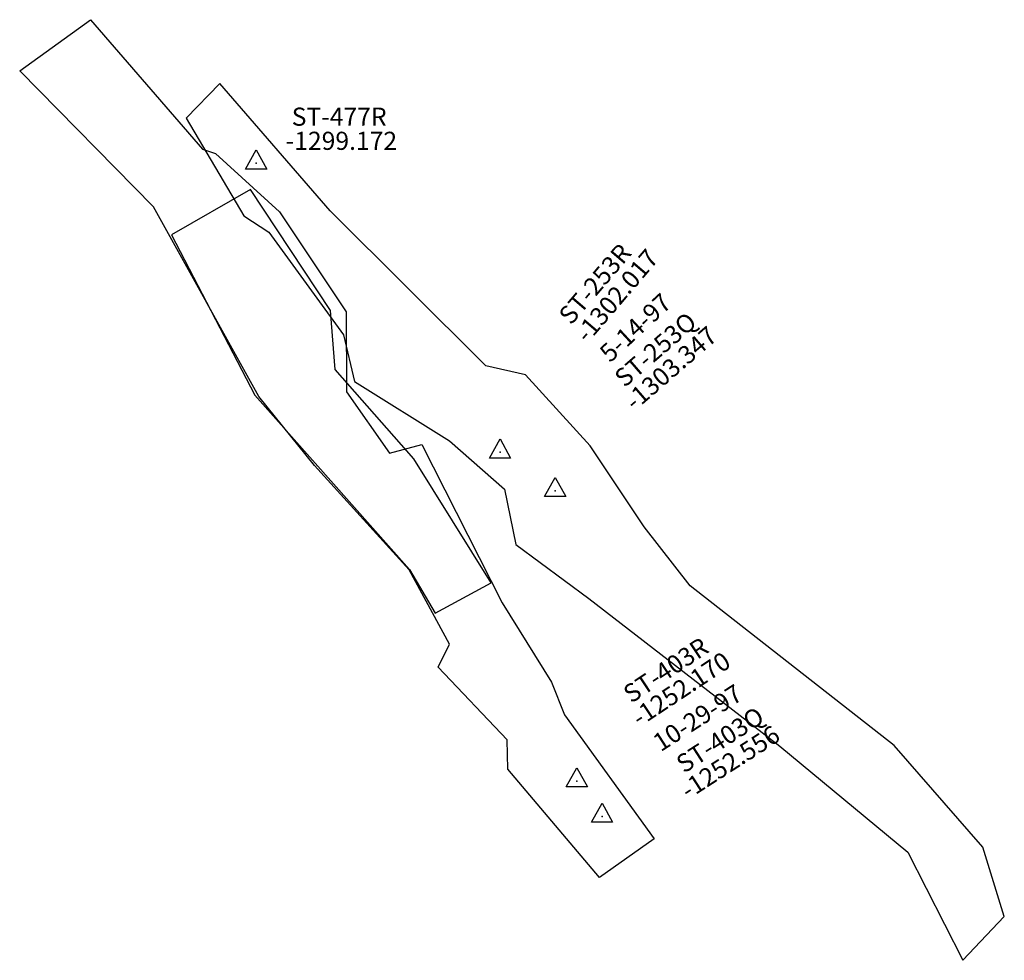
# Model space of a CAD drawing. Extents: x 1345 to 2284, y -9517 to -5934.
# Drawn here: x 1345 to 1508, y -6089 to -5934 of the extents above; entities that cross this region are included whole.
import ezdxf

# ---------------------------------------------------------------- set-up
doc = ezdxf.new("R2010")
doc.units = 0

msp = doc.modelspace()

# ---------------------------------------------------------------- linework, layer by layer
at = {"layer": 'W66LPLIFT', "color": 4}
msp.add_polyline3d([(1440.676, -6075.788, -1249), (1425.468, -6057.796, -1250), (1425.343, -6052.979, -1249), (1413.914, -6040.914, -1249), (1415.789, -6037.127, -1249), (1409.107, -6024.772, -1249), (1393.421, -6007.531, -1249), (1384.192, -5996.102, -1249), (1366.748, -5964.638, -1249), (1344.594, -5942.148, -1249), (1356.351, -5933.661, -1249), (1374.887, -5955.122, -1249), (1377.044, -5955.819, -1249), (1387.639, -5965.506, -1249), (1398.708, -5982.059, -1249), (1398.754, -5995.309, -1249), (1405.862, -6005.467, -1249), (1411.249, -6004.03, -1249), (1424.56, -6030.266, -1249), (1432.723, -6043.417, -1249), (1434.883, -6048.832, -1250), (1449.731, -6069.35, -1252), (1440.676, -6075.788, -1252)], dxfattribs=at)
at = {"layer": 'W66LPLIFT', "color": 3}
for points in [[(1426.778, -6020.614, -1302), (1438.9, -6029.54, -1302), (1470.561, -6053.985, -1302), (1491.738, -6071.551, -1302), (1500.851, -6089.479, -1302), (1507.73, -6082.22, -1302), (1504.147, -6070.761, -1302), (1489.474, -6053.897, -1302), (1455.656, -6027.427, -1302), (1448.059, -6017.678, -1302), (1439.115, -6004.233, -1302), (1428.409, -5992.478, -1300), (1421.835, -5991.004, -1300), (1396.026, -5965.304, -1300), (1377.728, -5944.254, -1300), (1372.182, -5949.959, -1300), (1381.704, -5966.165, -1300.5), (1385.89, -5968.851, -1300), (1398.228, -5985.846, -1300), (1400.058, -5993.616, -1300), (1415.83, -6003.434, -1300), (1424.917, -6011.439, -1302)], [(1383.779, -5955.238, -1299.172), (1385.528, -5958.418, -1299.172), (1382.029, -5958.416, -1299.172)], [(1424.189, -6003.11, -1302.017), (1425.938, -6006.29, -1302.017), (1422.439, -6006.288, -1302.017)], [(1433.312, -6009.488, -1303.347), (1435.061, -6012.668, -1303.347), (1431.562, -6012.666, -1303.347)]]:
    msp.add_polyline3d(points, close=True, dxfattribs=at)
at = {"layer": 'W66LPLIFT', "color": 19}
msp.add_polyline3d([(1413.422, -6031.986, -1241), (1422.706, -6026.97, -1241), (1409.909, -6006.408, -1241), (1396.86, -5991.612, -1241), (1396.107, -5981.833, -1241), (1382.808, -5961.771, -1241), (1369.759, -5969.294, -1241), (1383.561, -5995.875, -1241), (1409.156, -6024.713, -1241)], close=True, dxfattribs=at)
at = {"layer": 'W66LPLIFT', "color": 18}
msp.add_polyline3d([(1413.422, -6031.986, -1273), (1422.706, -6026.97, -1273), (1409.909, -6006.408, -1273), (1396.86, -5991.612, -1273), (1396.107, -5981.833, -1273), (1382.808, -5961.771, -1273), (1369.759, -5969.294, -1273), (1383.561, -5995.875, -1273), (1409.156, -6024.713, -1273)], close=True, dxfattribs=at)
at = {"layer": 'W66LPLIFT', "color": 4}
for points in [[(1436.913, -6057.588, -1252.17), (1438.662, -6060.768, -1252.17), (1435.163, -6060.766, -1252.17)], [(1441.085, -6063.438, -1252.556), (1442.834, -6066.618, -1252.556), (1439.335, -6066.616, -1252.556)]]:
    msp.add_polyline3d(points, close=True, dxfattribs=at)
at = {"layer": 'W66LPLIFT', "color": 3}
for p in [(1383.779, -5957.448, -1299.172), (1424.189, -6005.32, -1302.017), (1433.312, -6011.698, -1303.347)]:
    msp.add_point(p, dxfattribs=at)
at = {"layer": 'W66LPLIFT', "color": 4}
for p in [(1436.913, -6059.798, -1252.17), (1441.085, -6065.648, -1252.556)]:
    msp.add_point(p, dxfattribs=at)

# ---------------------------------------------------------------- texts
at = {"layer": 'W66LPLIFT', "color": 3}
for s, p in [('ST-477R', (1389.665, -5951.225, -1299.172)), ('-1299.172', (1388.665, -5955.225, -1299.172))]:
    msp.add_text(s, height=3, dxfattribs=at).set_placement(p)
for s, rotation, p in [('ST-253R', 49.522, (1435.942, -5984.387, -1302.017)), ('-1302.017', 49.522, (1438.66, -5987.364, -1302.017)), ('5-14-97', 42.796, (1442.414, -5990.59, -1303)), ('ST-253Q', 40.864, (1444.799, -5994.72, -1303.347)), ('-1303.347', 40.864, (1446.471, -5998.563, -1303.347))]:
    msp.add_text(s, height=3, rotation=rotation, dxfattribs=at).set_placement(p)
at = {"layer": 'W66LPLIFT', "color": 4}
for s, rotation, p in [('ST-403R', 33.504, (1445.911, -6046.996, -1252.17)), ('-1252.170', 33.504, (1447.285, -6050.883, -1252.17)), ('10-29-97', 32.761, (1450.793, -6055.025, -1252)), ('ST-403Q', 32.802, (1454.651, -6058.589, -1252.556)), ('-1252.556', 32.802, (1455.347, -6062.899, -1252.556))]:
    msp.add_text(s, height=3, rotation=rotation, dxfattribs=at).set_placement(p)

doc.saveas('drawing.dxf')
